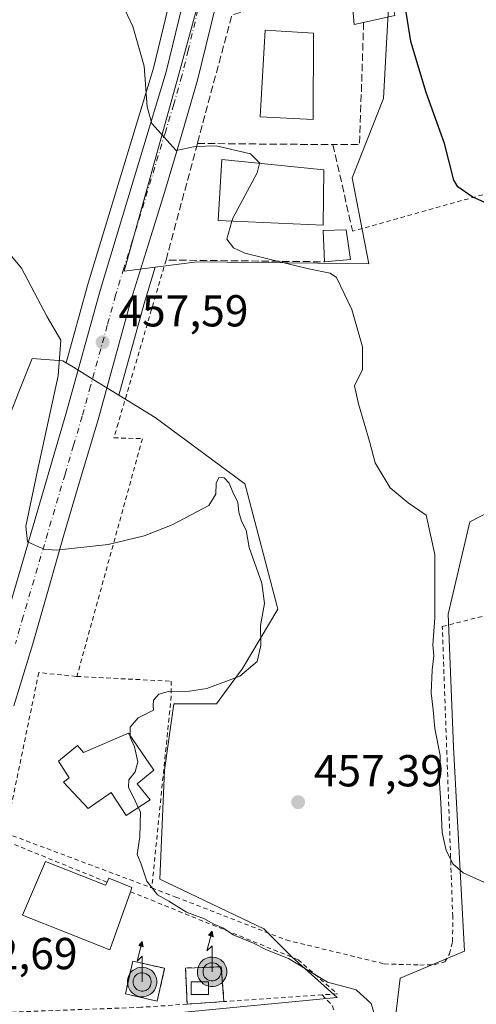
# Model space of a CAD drawing. Units: metres. Extents: x 563252 to 566718, y 4712527 to 4714872.
# Drawn here: x 566009 to 566111, y 4712858 to 4713078 of the extents above; entities that cross this region are included whole.
import ezdxf

# ---------------------------------------------------------------- set-up
doc = ezdxf.new("R2010")
doc.units = ezdxf.units.M
doc.header["$MEASUREMENT"] = 0
for name, pattern in [('DGN Style 2', [1.6480167562047852, 0.988810053722871, -0.6592067024819142]), ('DGN Style 3', [2.307223458686699, 1.648016756204785, -0.6592067024819142]), ('DGN Style 4', [2.6384748266838614, 1.318413404963828, -0.6592067024819142, 0.001648016756204785, -0.6592067024819142])]:
    doc.linetypes.add(name, pattern=pattern)
for name, color, linetype, lineweight in [('Alambrada', 7, 'DGN Style 2', 0), ('Antena puntual', 7, 'Continuous', 0), ('Carretera de calzada única Cxs', 7, 'Continuous', 13), ('Carretera de calzada única eje', 7, 'DGN Style 4', 0), ('Cultivos herbáceos CxS', 92, 'Continuous', 0), ('Cultivos leñosos CxS', 92, 'Continuous', 0), ('Curva de nivel maestra', 30, 'Continuous', 30), ('Curva de nivel normal', 30, 'Continuous', 0), ('Edificación Cxs', 1, 'Continuous', 13), ('Edificación ligera Cxs', 1, 'Continuous', 0), ('Huerta CxS', 92, 'Continuous', 0), ('Instalación de telecomunicaciones y medición Cxs', 135, 'Continuous', 0), ('Muro lineal', 1, 'DGN Style 3', 13), ('Núcleo urbano CxS', 7, 'Continuous', 0), ('Punto de cota en terreno', 7, 'Continuous', 0), ('Rótulo de punto de cota en terreno', 7, 'Continuous', 0), ('Valla', 7, 'DGN Style 2', 0)]:
    doc.layers.add(name, color=color, linetype=linetype, lineweight=lineweight)
doc.styles.add('Style-Arial', font='txt')

# ---------------------------------------------------------------- blocks, each defined once
blk = doc.blocks.new('*U11')
at = {"layer": 'Cultivos herbáceos CxS', "color": 92, "linetype": 'Continuous', "lineweight": 0}
for points in [[(566092.3916999997, 4712851.709899999, 459.4870999999985), (566093.7851, 4712863.630100001, 458.5239000000002), (566108.2001, 4712869.6361, 456.6588999999949), (566105.7991000004, 4712915.284700001, 454.4131000000052), (566104.5554999998, 4712945.0471, 454.710699999996), (566109.4039000003, 4712965.739900001, 453.8098000000027), (566129.4593000002, 4712976.0507, 451.2694999999949), (566132.2780999999, 4712977.2589, 450.8427999999985), (566138.1243000003, 4712952.641899999, 451.2174999999989), (566155.6712999997, 4712954.426100001, 448.1670000000013), (566164.4518999998, 4712924.9815, 449.0920999999944), (566163.2846999997, 4712924.4815, 449.2638000000007), (566149.6164999995, 4712918.624500001, 450.8951999999991), (566163.9232999999, 4712868.2883, 452.5890000000073), (566180.3491000002, 4712873.7641, 449.9554999999964), (566225.3252999998, 4712888.7577, 445.9189000000042), (566225.9118999997, 4712888.953299999, 445.7537000000011), (566237.5689000003, 4712893.7215, 444.0592999999935), (566276.1681000004, 4712913.2095, 441.7630000000063), (566278.4265000002, 4712914.349500001, 441.3723999999929), (566292.1438999996, 4712921.2753, 439.3931000000011)], [(565974.5935000004, 4713096.8015, 457.8047999999981), (566014.9819, 4713107.776500001, 454.8362000000052), (566024.7594999997, 4713109.6865, 454.3436999999976), (566028.7943000002, 4713109.359099999, 454.0941000000021), (566032.3161000004, 4713108.803099999, 453.695000000007), (566034.7799000005, 4713107.773700001, 453.4233999999997), (566037.9835000001, 4713106.085300001, 453.2171999999992), (566040.3290999997, 4713103.820499999, 453.102899999998), (566041.2326999997, 4713102.425899999, 453.0053000000044), (566044.0210999995, 4713094.918500001, 453.4771999999939), (566044.0295000002, 4713090.2137, 453.8810999999987), (566038.5038999999, 4713067.276900001, 455.0951999999961), (566023.6989000002, 4713018.399700001, 458.8650999999954), (566023.6782999998, 4713018.328700001, 458.8701000000001), (566018.9855000004, 4713001.334100001, 460.5694999999978), (566018.2133, 4713001.8095, 460.9453000000067), (566011.3277000003, 4713002.337900001, 462.3800999999949), (566008.3592999997, 4712994.820499999, 462.6598999999987)]]:
    blk.add_polyline3d(points, dxfattribs=at)
blk = doc.blocks.new('*U19')
at = {"layer": 'Cultivos leñosos CxS', "color": 92, "linetype": 'Continuous', "lineweight": 0}
for points in [[(566129.4593000002, 4712976.0507, 451.2694999999949), (566109.4039000003, 4712965.739900001, 453.8098000000027), (566104.5554999998, 4712945.0471, 454.710699999996), (566105.7991000004, 4712915.284700001, 454.4131000000052), (566108.2001, 4712869.6361, 456.6588999999949), (566093.7851, 4712863.630100001, 458.5239000000002), (566092.3916999997, 4712851.709899999, 459.4870999999985)], [(565993.4896999998, 4712851.0131, 462.8991999999998), (566079.6775000002, 4712859.280900001, 460.8650000000052), (566069.6095000004, 4712868.287900001, 459.8027000000002), (566063.2525000004, 4712874.644900001, 459.1404999999941), (566039.9380999999, 4712885.773700001, 460.1362999999984), (566040.9990999997, 4712910.144900001, 459.5166000000027), (566043.1167000001, 4712924.980900001, 459.9930000000023), (566052.6567000002, 4712924.980900001, 459.4281000000047), (566054.4571000002, 4712927.437100001, 459.9357000000019), (566058.4848999997, 4712932.931500001, 460.4541000000027), (566066.4310999997, 4712946.1775, 459.4799000000058), (566066.2670999998, 4712946.797700001, 459.5418000000063), (566061.6098999997, 4712964.4257, 459.6094000000012), (566059.2982999999, 4712973.181500001, 459.530700000003), (566059.0135000005, 4712974.2601, 459.4447999999975), (566038.8775000004, 4712989.091499999, 459.1864999999962), (566030.7367000004, 4712994.101700001, 458.3938000000053), (566032.6721000001, 4713001.1425, 457.8800000000047), (566036.4095000001, 4713014.647299999, 457.1796999999933), (566038.9133000001, 4713022.753699999, 456.4198000000034), (566048.3431000002, 4713023.961100001, 455.7853000000032), (566082.0245000003, 4713023.5483, 454.2813000000024), (566086.7922999999, 4713023.489900001, 452.647100000002), (566083.0443000002, 4713042.7169, 452.5703999999969), (566090.0771000005, 4713060.534499999, 450.9000999999989), (566090.6765000002, 4713071.535499999, 450.732600000003), (566091.4820999998, 4713086.323100001, 450.5951999999961)]]:
    blk.add_polyline3d(points, dxfattribs=at)
blk = doc.blocks.new('5PATER')
at = {"layer": 'Huerta CxS', "linetype": 'Continuous', "lineweight": 0}
h = blk.add_hatch(color=51, dxfattribs=at)
edge = h.paths.add_edge_path()
edge.add_ellipse((0, 0), major_axis=(-0.1095731443231308, -0.1110710700762829), ratio=0.9994222409660322, start_angle=0, end_angle=360)
blk = doc.blocks.new('*U24')
at = {"layer": 'Carretera de calzada única Cxs', "color": 7, "linetype": 'Continuous', "lineweight": 13}
for points in [[(566000.2801000001, 4712926.5601, 462.0124999999971), (566019.0701000001, 4712990.370100001, 460.597299999994), (566026.5701000001, 4713017.530099999, 458.4888999999966), (566041.4001000002, 4713066.4901, 454.9824999999983), (566047.0301000001, 4713089.860099999, 453.6738000000041)], [(566053.9801000003, 4713087.7601, 455.5145000000048), (566051.2600999996, 4713076.170100001, 453.9609999999957), (566048.4200999998, 4713064.610099999, 454.6143000000012), (566044.7701000003, 4713052.0001, 456.3628000000026), (566040.9801000003, 4713039.4301, 457.1521999999969), (566037.2301000003, 4713027.470100001, 456.8269), (566033.5301000001, 4713015.4901, 457.227899999998), (566029.7801000001, 4713001.940099999, 460.026199999993), (566026.0500999996, 4712988.370100001, 459.4615000000049), (566022.2001, 4712975.450099999, 459.539499999999), (566018.3701, 4712962.520099999, 460.2973999999958), (566014.9200999998, 4712950.470100001, 460.6585000000051), (566011.4901000002, 4712938.420100001, 460.9309000000067), (566007.2600999996, 4712924.530099999, 461.2912999999971)]]:
    blk.add_polyline3d(points, dxfattribs=at)
blk = doc.blocks.new('5ANTEN')
at = {"layer": 'Curva de nivel normal', "linetype": 'Continuous', "lineweight": 0, "extrusion": (0, 0, -1)}
blk.add_hatch(color=5, dxfattribs=at).paths.add_polyline_path([(-0.0254, 0.7572), (-0.0074, 0.8788), (0.0718, 0.7896000000000001)])
at = {"layer": 'Curva de nivel normal', "linetype": 'Continuous', "lineweight": 0}
for points in [[(0.039, -0.3583), (-0.0328, -0.3574), (-0.09210000000000002, -0.3441000000000001), (-0.1438, -0.3251), (-0.1919, -0.2949), (-0.2269, -0.263), (-0.2647, -0.2219), (-0.2906, -0.178), (-0.3112, -0.1303), (-0.3232, -0.064), (-0.3252, -0.0046), (-0.3178, 0.0489), (-0.2941, 0.1163), (-0.2696, 0.1597), (-0.2321, 0.2034), (-0.1989, 0.2326), (-0.171, 0.2528), (-0.099, 0.2862), (-0.0524, 0.2994), (0.0124, 0.3021), (0.0915, 0.2914), (0.1483, 0.269), (0.2024, 0.2377), (0.2338, 0.2116), (0.2578, 0.185), (0.291, 0.1357), (0.312, 0.0935), (0.3246, 0.05110000000000001), (0.3333, 0.0027), (0.3324, -0.0536), (0.3246, -0.1024), (0.305, -0.1598), (0.2789, -0.2113), (0.2476, -0.2515), (0.229, -0.2727), (0.1906, -0.3008), (0.1399, -0.3302), (0.0916, -0.3488000000000001)], [(0.0285, -0.2317), (-0.018, -0.2311), (-0.0563, -0.2225), (-0.0877, -0.2109), (-0.1151, -0.1938), (-0.1376, -0.1733), (-0.1625, -0.1461), (-0.1776, -0.1206), (-0.1893, -0.0935), (-0.1971, -0.0505), (-0.1984, -0.0112), (-0.1942, 0.019), (-0.1785, 0.06380000000000001), (-0.1655, 0.0867), (-0.1419, 0.1143), (-0.1199, 0.1337), (-0.1067, 0.1432), (-0.0549, 0.1672), (-0.0323, 0.1736), (0.006500000000000001, 0.1753), (0.0594, 0.1681), (0.0931, 0.1548), (0.1298, 0.1336), (0.146, 0.1201), (0.1579, 0.1069), (0.1815, 0.0719), (0.1939, 0.047), (0.2013, 0.0218), (0.2066, -0.0076), (0.2061, -0.0426), (0.2014, -0.0718), (0.1882, -0.1105), (0.1716, -0.1432), (0.1501, -0.1709), (0.1431, -0.1788), (0.1213, -0.1948), (0.08510000000000001, -0.2158), (0.0573, -0.2265)]]:
    blk.add_hatch(color=5, dxfattribs=at).paths.add_polyline_path(points)
at = {"layer": 'Curva de nivel normal', "color": 7, "linetype": 'Continuous', "lineweight": 0, "elevation": 0.05, "flags": 128}
blk.add_lwpolyline([(0.007, -0.0288), (0.0074, 0.5504), (-0.1102, 0.4384), (0.0074, 0.8788)], dxfattribs=at)
at = {"layer": 'Curva de nivel normal', "color": 7, "linetype": 'Continuous', "lineweight": 0, "flags": 128}
for points in [[(-0.2321, 0.2034), (-0.2696, 0.1597), (-0.2941, 0.1163), (-0.3178, 0.0489), (-0.3252, -0.0046), (-0.3232, -0.064), (-0.3112, -0.1303), (-0.2906, -0.178), (-0.2647, -0.2219), (-0.2269, -0.263), (-0.1919, -0.2949), (-0.1438, -0.3251), (-0.09210000000000002, -0.3441000000000001), (-0.0328, -0.3574), (0.039, -0.3583), (0.0916, -0.3488000000000001), (0.1399, -0.3302), (0.1906, -0.3008), (0.229, -0.2727), (0.2476, -0.2515), (0.2789, -0.2113), (0.305, -0.1598), (0.3246, -0.1024), (0.3324, -0.0536), (0.3333, 0.0027), (0.3246, 0.05110000000000001), (0.312, 0.0935), (0.291, 0.1357), (0.2578, 0.185), (0.2338, 0.2116), (0.2024, 0.2377), (0.1483, 0.269), (0.0915, 0.2914), (0.0124, 0.3021), (-0.0524, 0.2994), (-0.099, 0.2862), (-0.171, 0.2528), (-0.1989, 0.2326)], [(-0.1419, 0.1143), (-0.1655, 0.0867), (-0.1785, 0.06380000000000001), (-0.1942, 0.019), (-0.1984, -0.0112), (-0.1971, -0.0505), (-0.1893, -0.0935), (-0.1776, -0.1206), (-0.1625, -0.1461), (-0.1376, -0.1733), (-0.1151, -0.1938), (-0.0877, -0.2109), (-0.0563, -0.2225), (-0.018, -0.2311), (0.0285, -0.2317), (0.0573, -0.2265), (0.08510000000000001, -0.2158), (0.1213, -0.1948), (0.1431, -0.1788), (0.1501, -0.1709), (0.1716, -0.1432), (0.1882, -0.1105), (0.2014, -0.0718), (0.2061, -0.0426), (0.2066, -0.0076), (0.2013, 0.0218), (0.1939, 0.047), (0.1815, 0.0719), (0.1579, 0.1069), (0.146, 0.1201), (0.1298, 0.1336), (0.0931, 0.1548), (0.0594, 0.1681), (0.006500000000000001, 0.1753), (-0.0323, 0.1736), (-0.0549, 0.1672), (-0.1067, 0.1432), (-0.1199, 0.1337)]]:
    blk.add_lwpolyline(points, close=True, dxfattribs=at)
at = {"layer": 'Curva de nivel normal', "color": 7, "linetype": 'Continuous', "lineweight": 0}
blk.add_3dface([(0.0074, 0.8788, 0.05), (0.0254, 0.7572, 0.05), (-0.0718, 0.7896000000000001, 0.05)], dxfattribs=at)

msp = doc.modelspace()

# ---------------------------------------------------------------- linework, layer by layer
at = {"layer": 'Alambrada', "color": 7, "linetype": 'DGN Style 2', "lineweight": 0, "extrusion": (0.5112002534776956, 0.3736448384920549, 0.7739921417641048), "elevation": 2050672.139332977, "flags": 128}
msp.add_lwpolyline([(3470815.387876718, -2505927.97541277), (3470812.207024168, -2505928.540325452), (3470809.320988026, -2505927.511258906)], dxfattribs=at)
at = {"layer": 'Alambrada', "color": 7, "linetype": 'DGN Style 2', "lineweight": 0}
for points in [[(566135.0301000001, 4713070.530099999, 449.3959000000032), (566135.0800999999, 4713069.350099999, 449.6766000000061), (566136.0000999998, 4713048.4801, 451.202099999995), (566136.1201, 4713045.640100001, 450.8062999999966), (566083.1601, 4713030.800100001, 455.157600000006)], [(566041.3400999998, 4713024.340100001, 457.031799999997), (566030.6201, 4712987.790100001, 460.133799999996), (566029.6700999998, 4712984.550100001, 460.4413999999961), (566036.0500999996, 4712984.360099999, 460.2986999999994), (566021.3701, 4712931.140100001, 460.9306999999972)], [(566038.1501000002, 4712883.800100001, 461.6616000000067), (566043.5500999996, 4712881.770099999, 460.8019999999961), (566068.2701000003, 4712872.1501, 463.9902000000002), (566090.2500999998, 4712866.800100001, 458.4244999999937), (566098.2301000003, 4712866.550100001, 458.3641000000061), (566101.4600999998, 4712866.600099999, 457.9303999999975), (566103.8501000004, 4712867.2501, 457.5696999999927), (566104.8701, 4712869.040100001, 457.3246000000072), (566105.5701000001, 4712871.770099999, 457.1025999999983), (566105.6001000004, 4712877.4001, 456.8668000000035), (566103.2600999996, 4712942.300100001, 455.0136000000057), (566153.1001000004, 4712955.050100001, 448.8586000000069), (566154.6901000004, 4712955.460100001, 448.857600000003), (566195.4600999998, 4712965.890100001, 448.4179000000004)], [(566021.3701, 4712931.140100001, 460.9306999999972), (566021.2100999998, 4712931.140100001, 460.929099999994), (566012.8300999999, 4712932.020099999, 461.1407000000036), (566005.3901000004, 4712896.0701, 461.9519), (566038.1501000002, 4712883.800100001, 461.6616000000067)], [(566021.3701, 4712931.140100001, 460.9306999999972), (566042.4801000003, 4712930.0701, 460.5420000000013), (566042.5100999996, 4712926.7601, 460.6508000000031), (566038.1501000002, 4712883.800100001, 461.6616000000067)], [(566028.1201, 4712885.090100001, 465.126099999994), (566002.2801000001, 4712895.5701, 462.2163), (565994.9001000002, 4712855.5801, 462.9921000000032), (565998.5401, 4712855.710100001, 463.0988999999972)], [(566033.3901000004, 4712882.960100001, 464.374100000001), (566070.9401000004, 4712867.7401, 464.5311999999976), (566079.7401000002, 4712860.090100001, 462.2822000000015), (566076.3400999998, 4712859.860099999, 462.5492999999988)], [(566076.3400999998, 4712859.860099999, 462.5492999999988), (566054.3290999997, 4712858.352600001, 466.2048999999971), (566046.0634000005, 4712857.786499999, 463.309699999998), (566035.7500999998, 4712857.0801, 463.7592000000004), (565998.5401, 4712855.710100001, 463.0988999999972)]]:
    msp.add_polyline3d(points, dxfattribs=at)
at = {"layer": 'Carretera de calzada única Cxs', "color": 7, "linetype": 'Continuous', "lineweight": 13}
for points in [[(566070.0000999998, 4713126.1801, 451.131899999993), (566063.2001, 4713117.0601, 451.709400000007), (566061.6001000004, 4713114.290100001, 452.4578000000038), (566060.0601000004, 4713109.670100001, 453.3643000000012), (566058.8201000001, 4713104.9101, 455.2976999999955), (566056.3300999999, 4713096.350099999, 456.8497999999963), (566053.9801000003, 4713087.7601, 455.5145000000048), (566051.2600999996, 4713076.170100001, 453.9609999999957), (566048.4200999998, 4713064.610099999, 454.6143000000012), (566044.7701000003, 4713052.0001, 456.3628000000026), (566040.9801000003, 4713039.4301, 457.1521999999969), (566037.2301000003, 4713027.470100001, 456.8269), (566033.5301000001, 4713015.4901, 457.227899999998), (566029.7801000001, 4713001.940099999, 460.026199999993), (566026.0500999996, 4712988.370100001, 459.4615000000049), (566022.2001, 4712975.450099999, 459.539499999999), (566018.3701, 4712962.520099999, 460.2973999999958), (566014.9200999998, 4712950.470100001, 460.6585000000051), (566011.4901000002, 4712938.420100001, 460.9309000000067), (566007.2600999996, 4712924.530099999, 461.2912999999971)], [(566000.2801000001, 4712926.5601, 462.0124999999971), (566019.0701000001, 4712990.370100001, 460.597299999994), (566026.5701000001, 4713017.530099999, 458.4888999999966), (566041.4001000002, 4713066.4901, 454.9824999999983), (566047.0301000001, 4713089.860099999, 453.6738000000041), (566047.0201000003, 4713095.460100001, 453.2131999999983), (566043.9301000005, 4713103.780099999, 452.8515999999945), (566042.6601, 4713105.7401, 452.8442000000068), (566039.7600999996, 4713108.540100001, 452.9750000000058), (566036.0601000004, 4713110.4901, 453.2949999999983), (566033.1401000004, 4713111.710100001, 453.5185000000056), (566029.1501000002, 4713112.340100001, 453.778999999995), (566024.5900999998, 4713112.710100001, 454.0996000000014)]]:
    msp.add_polyline3d(points, dxfattribs=at)
at = {"layer": 'Carretera de calzada única eje', "color": 7, "linetype": 'DGN Style 4', "lineweight": 0}
msp.add_polyline3d([(566051.4101, 4713103.3201, 452.6769000000059), (566050.5000999998, 4713088.8101, 453.8239000000031), (566049.1401000004, 4713083.0101, 453.6551000000036), (566046.3300999999, 4713071.3301, 454.1426000000066), (566044.9101, 4713065.550100001, 454.6175999999978), (566043.0800999999, 4713059.2401, 455.1676000000007), (566041.1901000004, 4713052.960100001, 455.4521999999997), (566033.7701000003, 4713028.4801, 456.772100000002), (566031.9001000002, 4713022.5001, 457.0920000000042), (566030.0500999996, 4713016.5101, 457.5810000000056), (566028.1700999998, 4713009.7301, 458.0960000000051), (566024.4200999998, 4712996.1501, 458.6497999999993), (566022.5601000004, 4712989.370100001, 458.7167000000045), (566020.6300999997, 4712982.9101, 459.5301999999938), (566018.7200999996, 4712976.440099999, 459.5883999999933), (566009.3201000001, 4712944.540100001, 460.952099999995), (566007.6001000004, 4712938.5101, 461.0877000000037)], dxfattribs=at)
at = {"layer": 'Cultivos herbáceos CxS', "color": 92, "linetype": 'Continuous', "lineweight": 0}
for points in [[(566018.9855000004, 4713001.334100001, 460.5694999999978), (566023.6782999998, 4713018.328700001, 458.8701000000001), (566023.6989000002, 4713018.399700001, 458.8650999999954), (566038.5038999999, 4713067.276900001, 455.0951999999961), (566044.0295000002, 4713090.2137, 453.8810999999987), (566044.0210999995, 4713094.918500001, 453.4771999999939), (566041.2326999997, 4713102.425899999, 453.0053000000044), (566040.3290999997, 4713103.820499999, 453.102899999998), (566037.9835000001, 4713106.085300001, 453.2171999999992), (566034.7799000005, 4713107.773700001, 453.4233999999997), (566032.3161000004, 4713108.803099999, 453.695000000007), (566028.7943000002, 4713109.359099999, 454.0941000000021), (566024.7594999997, 4713109.6865, 454.3436999999976), (566014.9819, 4713107.776500001, 454.8362000000052), (565974.5935000004, 4713096.8015, 457.8047999999981), (565907.5110999999, 4713079.230900001, 461.6992000000028), (565868.8214999996, 4713068.789100001, 464.1582000000053), (565856.1709000003, 4713065.189099999, 465.2045000000071)], [(566018.9855000004, 4713001.334100001, 460.5694999999978), (566018.2133, 4713001.8095, 460.9453000000067), (566011.3277000003, 4713002.337900001, 462.3800999999949), (566008.3592999997, 4712994.820499999, 462.6598999999987), (566003.3778999997, 4712982.205900001, 463.3285999999935), (565991.7244999995, 4712934.520099999, 462.607799999998), (565984.8350999998, 4712927.6305, 463.3261999999959), (565971.5891000004, 4712925.512900001, 463.7805999999982), (565953.0422999999, 4712902.1983, 465.3105000000069), (565937.1498999996, 4712889.4803, 466.1349999999948), (565933.9715, 4712870.937700001, 466.0184000000008), (565911.1857000003, 4712862.458500001, 467.3175000000047), (565911.7181000002, 4712851.8619, 466.3957999999984), (565938.7395000001, 4712848.1555, 464.976800000004), (565956.7499000002, 4712846.6511, 464.7798000000039)], [(565973.3844999997, 4712716.795600001, 457.9713999999949), (565979.0497000003, 4712712.8717, 459.7005999999965), (565994.6699000001, 4712697.257099999, 459.5924999999989), (566012.8136999998, 4712696.056700001, 460.2351999999955), (566036.8466999996, 4712697.257099999, 460.6578000000009), (566043.7289000005, 4712691.9509, 459.5690000000032), (566051.3403000003, 4712686.080700001, 458.982999999993), (566073.4177000001, 4712679.183300001, 459.1061999999947), (566081.1889000004, 4712679.912699999, 458.9697000000015), (566090.3673, 4712685.850099999, 458.8696999999956), (566092.5805000003, 4712712.267100001, 459.1907000000065), (566086.1151000002, 4712757.310699999, 459.3530000000028), (566080.1064999999, 4712784.9353, 460.4217999999965), (566077.7040999997, 4712810.158299999, 461.1836000000039), (566092.3916999997, 4712851.709899999, 459.4870999999985), (566093.7851, 4712863.630100001, 458.5239000000002), (566108.2001, 4712869.6361, 456.6588999999949), (566105.7991000004, 4712915.284700001, 454.4131000000052), (566104.5554999998, 4712945.0471, 454.710699999996), (566109.4039000003, 4712965.739900001, 453.8098000000027), (566129.4593000002, 4712976.0507, 451.2694999999949), (566132.2780999999, 4712977.2589, 450.8427999999985)]]:
    msp.add_polyline3d(points, dxfattribs=at)
at = {"layer": 'Cultivos leñosos CxS', "color": 92, "linetype": 'Continuous', "lineweight": 0}
for points in [[(566091.4820999998, 4713086.323100001, 450.5951999999961), (566090.6765000002, 4713071.535499999, 450.732600000003), (566090.0771000005, 4713060.534499999, 450.9000999999989), (566083.0443000002, 4713042.7169, 452.5703999999969), (566086.7922999999, 4713023.489900001, 452.647100000002), (566082.0245000003, 4713023.5483, 454.2813000000024), (566048.3431000002, 4713023.961100001, 455.7853000000032), (566038.9133000001, 4713022.753699999, 456.4198000000034)], [(566038.9133000001, 4713022.753699999, 456.4198000000034), (566036.4095000001, 4713014.647299999, 457.1796999999933), (566032.6721000001, 4713001.1425, 457.8800000000047), (566030.7367000004, 4712994.101700001, 458.3938000000053)], [(566030.7367000004, 4712994.101700001, 458.3938000000053), (566038.8775000004, 4712989.091499999, 459.1864999999962), (566059.0135000005, 4712974.2601, 459.4447999999975), (566059.2982999999, 4712973.181500001, 459.530700000003), (566061.6098999997, 4712964.4257, 459.6094000000012), (566066.2670999998, 4712946.797700001, 459.5418000000063), (566066.4310999997, 4712946.1775, 459.4799000000058), (566058.4848999997, 4712932.931500001, 460.4541000000027), (566054.4571000002, 4712927.437100001, 459.9357000000019), (566052.6567000002, 4712924.980900001, 459.4281000000047), (566043.1167000001, 4712924.980900001, 459.9930000000023), (566040.9990999997, 4712910.144900001, 459.5166000000027), (566039.9380999999, 4712885.773700001, 460.1362999999984), (566063.2525000004, 4712874.644900001, 459.1404999999941), (566069.6095000004, 4712868.287900001, 459.8027000000002), (566079.6775000002, 4712859.280900001, 460.8650000000052), (565993.4896999998, 4712851.0131, 462.8991999999998)], [(565973.3844999997, 4712716.795600001, 457.9713999999949), (565979.0497000003, 4712712.8717, 459.7005999999965), (565994.6699000001, 4712697.257099999, 459.5924999999989), (566012.8136999998, 4712696.056700001, 460.2351999999955), (566036.8466999996, 4712697.257099999, 460.6578000000009), (566043.7289000005, 4712691.9509, 459.5690000000032), (566051.3403000003, 4712686.080700001, 458.982999999993), (566073.4177000001, 4712679.183300001, 459.1061999999947), (566081.1889000004, 4712679.912699999, 458.9697000000015), (566090.3673, 4712685.850099999, 458.8696999999956), (566092.5805000003, 4712712.267100001, 459.1907000000065), (566086.1151000002, 4712757.310699999, 459.3530000000028), (566080.1064999999, 4712784.9353, 460.4217999999965), (566077.7040999997, 4712810.158299999, 461.1836000000039), (566092.3916999997, 4712851.709899999, 459.4870999999985), (566093.7851, 4712863.630100001, 458.5239000000002), (566108.2001, 4712869.6361, 456.6588999999949), (566105.7991000004, 4712915.284700001, 454.4131000000052), (566104.5554999998, 4712945.0471, 454.710699999996), (566109.4039000003, 4712965.739900001, 453.8098000000027), (566129.4593000002, 4712976.0507, 451.2694999999949), (566132.2780999999, 4712977.2589, 450.8427999999985)]]:
    msp.add_polyline3d(points, dxfattribs=at)
at = {"layer": 'Curva de nivel maestra', "color": 30, "linetype": 'Continuous', "lineweight": 30, "elevation": 450, "flags": 128}
msp.add_lwpolyline([(566118.4500000002, 4713034.710100001), (566109.9800000004, 4713038.470100001), (566106.7199999997, 4713040.700099999), (566105.8799999999, 4713042.2401), (566103.7400000002, 4713050.4101), (566099.6500000004, 4713061.870100001), (566096.1900000004, 4713073.280099999), (566094.9299999997, 4713081.210100001)], dxfattribs=at)
at = {"layer": 'Curva de nivel normal', "color": 30, "linetype": 'Continuous', "lineweight": 0, "flags": 128}
for points, elevation in [([(566007.9100000003, 4713117.5001), (566010.2800000003, 4713108.4001), (566015.1500000004, 4713107.130100001), (566021.9500000002, 4713106.540100001), (566025.8799999999, 4713104.950099999), (566026.4600000001, 4713103.640100001), (566025.7199999997, 4713101.790100001), (566025.5999999996, 4713099.970100001), (566025.0999999996, 4713097.8101), (566025.4900000002, 4713094.860099999), (566027.5599999996, 4713089.8201), (566030.25, 4713084.840100001), (566032, 4713080.590100001), (566033.8799999999, 4713076.5801), (566036.4100000003, 4713067.7601), (566037.0999999996, 4713058.600099999), (566038.1299999999, 4713054.880100001), (566043.5899999999, 4713048.840100001), (566047.8399999999, 4713049.7501), (566052.6100000005, 4713049.9301), (566060.2599999999, 4713048.140100001), (566062.3399999999, 4713046.040100001), (566062.3256000001, 4713045.982999999)], 455), ([(566062.3256000001, 4713045.982999999), (566061.7999999998, 4713043.9001), (566056.2800000003, 4713033.710100001), (566056.0966999996, 4713033.0537)], 455), ([(566033.2779000001, 4712918.0012), (566033.2699999996, 4712919.770099999), (566035.1100000005, 4712921.850099999), (566038.5099999999, 4712923.620100001), (566038.4500000002, 4712924.590100001), (566038.5199999996, 4712925.850099999), (566039.7599999999, 4712927.1601), (566042.0899999999, 4712927.850099999), (566045.6299999999, 4712927.6601), (566050.4800000004, 4712928.440099999), (566057.9100000003, 4712931.200099999), (566061.7800000003, 4712934.5101), (566062.5800000001, 4712938.0601), (566062.5099999999, 4712942.5701), (566063.3899999997, 4712947.4301), (566062.8499999996, 4712952.020099999), (566059.9600000001, 4712960.030099999), (566059.3399999999, 4712963.850099999), (566058.2699999996, 4712965.870100001), (566057.6299999999, 4712967.880100001), (566057.4299999997, 4712970.040100001), (566056.3099999996, 4712972.350099999), (566055.4699999997, 4712974.4001), (566054.3399999999, 4712975.630100001), (566053.1900000004, 4712975.6501), (566052.5800000001, 4712974.4001), (566052.5099999999, 4712971.920100001), (566050.9500000002, 4712969.4301), (566042.6900000004, 4712965.0701), (566036.4299999997, 4712962.590100001), (566028.3899999997, 4712960.700099999), (566016.75, 4712959.440099999), (566014.0499999998, 4712959.620100001), (566013.6699999999, 4712959.7501), (566010.2599999999, 4712961.270099999), (566009.9400000004, 4712964.780099999), (566012.4400000004, 4712976.9001), (566017.1699999999, 4712998.4101), (566017.7999999998, 4713006.390100001), (566014.6900000004, 4713011.620100001), (566008.9500000002, 4713022.540100001), (566000.1100000005, 4713033.030099999)], 460), ([(566056.0966999996, 4713033.0537), (566054.9699999997, 4713029.020099999), (566056.4600000001, 4713027.040100001), (566059, 4713025.9001), (566072.9800000004, 4713022.440099999), (566078.1500000004, 4713021.4001), (566079.54, 4713020.4301), (566082.9900000002, 4713013.2501), (566085.3499999996, 4713004.9001), (566085.3499999996, 4712999.880100001), (566083.6100000005, 4712996.1801), (566084.4600000001, 4712992.1801), (566086.9900000002, 4712983.5101), (566088.2199999997, 4712978.9301), (566091.5700000003, 4712973.3201), (566095.6399999997, 4712970.020099999), (566099.6299999999, 4712967.220100001), (566101.5599999996, 4712958.460100001), (566101.6100000005, 4712944.2301), (566101.1399999997, 4712938.1801), (566101.3600000005, 4712935.7301), (566100.9600000001, 4712932.550100001), (566100.7999999998, 4712927.440099999), (566101.2000000002, 4712923.690099999), (566101.6100000005, 4712919.470100001), (566102.7999999998, 4712913.450099999), (566102.5999999996, 4712907.280099999), (566102.9199999999, 4712902.880100001), (566103.2199999997, 4712896.2401), (566104.1100000005, 4712892.200099999), (566105.6600000003, 4712889.110099999), (566107.9699999997, 4712887.1801), (566114.7000000002, 4712884.1501)], 455), ([(566035.1158999996, 4712901.7904), (566034.3899999997, 4712903.2601), (566032.9500000002, 4712906.360099999), (566033.0199999996, 4712908.020099999), (566034.4600000001, 4712909.800100001), (566035.04, 4712912.0001), (566034.2599999999, 4712915.390100001), (566033.2800000003, 4712917.520099999), (566033.2779000001, 4712918.0012)], 460), ([(566088.5, 4712853.890100001), (566087.29, 4712857.940099999), (566083.9600000001, 4712860.9901), (566081.4900000002, 4712861.700099999), (566077.5300000003, 4712862.700099999), (566068.8200000003, 4712868.040100001), (566063.8799999999, 4712869.960100001), (566060.9100000003, 4712871.420100001), (566056.4199999999, 4712873.300100001), (566054.25, 4712874.770099999), (566051.8799999999, 4712875.800100001), (566050, 4712876.920100001), (566045.9199999999, 4712878.4101), (566041.9500000002, 4712880.8101), (566039.4000000004, 4712882.2301), (566037.04, 4712885.300100001), (566035.7199999997, 4712889.3201), (566034.9100000003, 4712891.3101), (566035.4600000001, 4712895.2601), (566035.5999999996, 4712900.8101), (566035.1158999996, 4712901.7904)], 460)]:
    msp.add_lwpolyline(points, dxfattribs=dict(at, elevation=elevation))
at = {"layer": 'Edificación Cxs', "color": 1, "linetype": 'Continuous', "lineweight": 13, "flags": 128}
for points, elevation in [([(566085.6300999997, 4713077.5101), (566083.5401, 4713077.040100001), (566082.7401000002, 4713085.610099999), (566089.8201000001, 4713086.960100001), (566091.2401000002, 4713087.2301), (566092.6001000004, 4713079.100099999)], 453.4342000000034), ([(566032.9600999998, 4712918.470100001), (566038.6001000004, 4712910.1501), (566034.8701, 4712907.090100001), (566037.7801000001, 4712903.540100001), (566032.3901000004, 4712900.0001), (566029.0701000001, 4712905.170100001), (566023.8901000004, 4712901.550100001), (566018.3701, 4712907.5101), (566019.6700999998, 4712908.4801), (566017.2301000003, 4712912.210100001), (566021.4901000002, 4712915.6501), (566022.8701, 4712914.140100001)], 465.1834999999993), ([(566014.3501000004, 4712889.690099999), (566027.8101000004, 4712884.4001), (566028.1201, 4712885.090100001), (566028.5100999996, 4712885.9901), (566033.7100999998, 4712883.890100001), (566033.3901000004, 4712882.960100001), (566028.7600999996, 4712869.9301), (566009.1901000004, 4712877.7401)], 466.0690000000031)]:
    msp.add_lwpolyline(points, close=True, dxfattribs=dict(at, elevation=elevation))
at = {"layer": 'Edificación Cxs', "color": 1, "linetype": 'Continuous', "lineweight": 13, "extrusion": (-0.174609568703182, -0.01844774200324911, 0.9844649203157371), "elevation": -185343.215604899, "flags": 128}
msp.add_lwpolyline([(-4627514.797193131, 1041780.906240149), (-4627514.549383731, 1041778.744849219), (-4627523.156003666, 1041778.851352541)], dxfattribs=at)
at = {"layer": 'Edificación Cxs', "color": 1, "linetype": 'Continuous', "lineweight": 13, "extrusion": (0.06095338922794784, 0.005740473308727734, 0.9981241061650692), "elevation": 62014.66750077909, "flags": 128}
msp.add_lwpolyline([(4639183.692303976, -1003582.874419015), (4639183.692303977, -1003576.99755284)], dxfattribs=at)
at = {"layer": 'Edificación Cxs', "color": 1, "linetype": 'Continuous', "lineweight": 13, "extrusion": (0.2458865954863393, 0.6687092720852998, 0.7016891702080671), "elevation": 3291055.059370507, "flags": 128}
msp.add_lwpolyline([(1095236.151804111, -3240542.556470489), (1095221.693123666, -3240542.100740445), (1095221.640296984, -3240543.176134224)], dxfattribs=at)
at = {"layer": 'Edificación Cxs', "color": 1, "linetype": 'Continuous', "lineweight": 13}
for points in [[(566089.8201000001, 4713086.960100001, 452.9477000000043), (566091.2401000002, 4713087.2301, 452.9429999999993), (566092.6001000004, 4713079.100099999, 452.4700000000012), (566085.6300999997, 4713077.5101, 453.4342000000034)], [(566074.3701, 4713075.130100001, 454.2510000000038), (566074.3000999996, 4713055.8101, 454.5709999999963), (566062.4600999998, 4713056.4301, 456.2419999999984), (566063.5701000001, 4713075.8301, 455.3736000000063), (566074.3701, 4713075.130100001, 454.2510000000038)], [(566076.6901000004, 4713044.5001, 456.1046999999963), (566076.5500999996, 4713032.1501, 456.6463999999978), (566053.0100999996, 4713033.190099999, 458.4419000000053), (566053.8300999999, 4713046.860099999, 459.0625), (566076.6901000004, 4713044.5001, 456.1046999999963)], [(566076.8300999999, 4713023.950099999, 456.2338000000018), (566076.5800999999, 4713030.940099999, 456.5277999999962), (566081.7100999998, 4713031.140100001, 455.3647999999957), (566082.6700999998, 4713024.5001, 455.8739999999962)], [(566032.9600999998, 4712918.470100001, 461.4505000000063), (566038.6001000004, 4712910.1501, 461.3787000000011), (566034.8701, 4712907.090100001, 463.0371000000014), (566037.7801000001, 4712903.540100001, 461.4514000000054), (566032.3901000004, 4712900.0001, 461.7553000000044), (566029.0701000001, 4712905.170100001, 464.6821000000054), (566023.8901000004, 4712901.550100001, 463.314400000003), (566018.3701, 4712907.5101, 464.2498999999953), (566019.6700999998, 4712908.4801, 465.1834999999992), (566017.2301000003, 4712912.210100001, 463.2661999999983), (566021.4901000002, 4712915.6501, 463.168399999995), (566022.8701, 4712914.140100001, 465.0130000000063), (566032.9600999998, 4712918.470100001, 461.4505000000063)], [(566033.3901000004, 4712882.960100001, 464.374100000001), (566028.7600999996, 4712869.9301, 464.5993000000017), (566009.1901000004, 4712877.7401, 466.0690000000032), (566014.3501000004, 4712889.690099999, 465.5675999999949)], [(566028.1201, 4712885.090100001, 465.126099999994), (566028.5100999996, 4712885.9901, 464.1641999999993), (566033.7100999998, 4712883.890100001, 463.6508999999933), (566033.3901000004, 4712882.960100001, 464.374100000001)]]:
    msp.add_polyline3d(points, dxfattribs=at)
for points in [[(566074.3701, 4713075.130100001, 456.2419999999984), (566074.3000999996, 4713055.8101, 456.2419999999984), (566062.4600999998, 4713056.4301, 456.2419999999984), (566063.5701000001, 4713075.8301, 456.2419999999984)], [(566076.6901000004, 4713044.5001, 459.0625), (566076.5500999996, 4713032.1501, 459.0625), (566053.0100999996, 4713033.190099999, 459.0625), (566053.8300999999, 4713046.860099999, 459.0625)], [(566082.6700999998, 4713024.5001, 456.5277999999962), (566076.8300999999, 4713023.950099999, 456.5277999999962), (566076.5800999999, 4713030.940099999, 456.5277999999962), (566081.7100999998, 4713031.140100001, 456.5277999999962)]]:
    msp.add_3dface(points, dxfattribs=at)
at = {"layer": 'Edificación ligera Cxs', "color": 1, "linetype": 'Continuous', "lineweight": 0}
msp.add_polyline3d([(566050.8300999999, 4712859.970100001, 466.903999999995), (566046.9600999998, 4712859.970100001, 463.7388999999966), (566046.9600999998, 4712862.8201, 464.1187000000064), (566050.8300999999, 4712862.8201, 468.2470999999932), (566050.8300999999, 4712859.970100001, 466.903999999995)], dxfattribs=at)
msp.add_3dface([(566050.8300999999, 4712859.970100001, 468.2470999999932), (566046.9600999998, 4712859.970100001, 468.2470999999932), (566046.9600999998, 4712862.8201, 468.2470999999932), (566050.8300999999, 4712862.8201, 468.2470999999932)], dxfattribs=at)
at = {"layer": 'Instalación de telecomunicaciones y medición Cxs', "color": 135, "linetype": 'Continuous', "lineweight": 0, "extrusion": (0.008987061672182658, 0.03990372773285884, 0.9991631124273567), "elevation": 193611.4741230286, "flags": 128}
msp.add_lwpolyline([(483278.8306556625, -4718099.510476592), (483278.8306556625, -4718091.978065331)], dxfattribs=at)
at = {"layer": 'Instalación de telecomunicaciones y medición Cxs', "color": 135, "linetype": 'Continuous', "lineweight": 0, "extrusion": (-0.3291153243080202, -0.02254040016066488, 0.9440206743849543), "elevation": -292086.7602017415, "flags": 128}
msp.add_lwpolyline([(-4663166.813875466, 837264.6911203448), (-4663166.813875466, 837255.9147629723)], dxfattribs=at)
at = {"layer": 'Instalación de telecomunicaciones y medición Cxs', "color": 135, "linetype": 'Continuous', "lineweight": 0}
for points in [[(566039.3812999995, 4712858.468900001, 464.2106000000058), (566032.2421000004, 4712860.0768, 463.3059999999969), (566033.8957000002, 4712867.419, 462.906799999997), (566041.0349000003, 4712865.811100001, 463.9024999999965)], [(566046.0634000005, 4712857.786499999, 463.309699999998), (566045.7313000001, 4712865.8772, 463.4336000000039), (566053.7348999997, 4712866.141799999, 465.5795999999973), (566054.3290999997, 4712858.352600001, 466.2048999999971)]]:
    msp.add_polyline3d(points, dxfattribs=at)
for points in [[(566041.0349000003, 4712865.811100001, 463.9024999999965), (566039.3812999995, 4712858.468900001, 464.2106000000058), (566032.2421000004, 4712860.0768, 463.3059999999969), (566033.8957000002, 4712867.419, 462.906799999997)], [(566054.3290999997, 4712858.352600001, 466.2048999999971), (566046.0634000005, 4712857.786499999, 463.309699999998), (566045.7313000001, 4712865.8772, 463.4336000000039), (566053.7348999997, 4712866.141799999, 465.5795999999973)]]:
    msp.add_3dface(points, dxfattribs=at)
at = {"layer": 'Muro lineal', "color": 1, "linetype": 'DGN Style 3', "lineweight": 13, "extrusion": (0.04235698261105608, 0.111448676193584, 0.9928671001693955), "elevation": 549694.5504843316, "flags": 128}
msp.add_lwpolyline([(1145241.120552048, -4573826.026316569), (1145263.738727824, -4573810.526386616), (1145260.750209802, -4573780.606824856)], dxfattribs=at)
at = {"layer": 'Muro lineal', "color": 1, "linetype": 'DGN Style 3', "lineweight": 13, "extrusion": (0.1616182970148279, -0.05132531347768274, 0.9855177513705394), "elevation": -149963.5176959927, "flags": 128}
msp.add_lwpolyline([(4663344.94027737, 874229.7602852456), (4663318.616789745, 874222.246675589), (4663316.812846027, 874228.010589001)], dxfattribs=at)
at = {"layer": 'Muro lineal', "color": 1, "linetype": 'DGN Style 3', "lineweight": 13, "extrusion": (0.02176047534977176, -0.06158166339581833, 0.9978648107063182), "elevation": -277462.4939095455, "flags": 128}
msp.add_lwpolyline([(2103959.535902483, 4246130.492569555), (2103944.215121153, 4246108.187751114), (2103977.547514227, 4246095.969708065)], dxfattribs=at)
at = {"layer": 'Muro lineal', "color": 1, "linetype": 'DGN Style 3', "lineweight": 13, "extrusion": (0.1734016154554678, -0.001426469360456567, 0.9848501637013612), "elevation": 91882.22234121544, "flags": 128}
msp.add_lwpolyline([(4717547.341136789, -519191.7425395898), (4717547.34113679, -519222.6010695482)], dxfattribs=at)
at = {"layer": 'Muro lineal', "color": 1, "linetype": 'DGN Style 3', "lineweight": 13, "extrusion": (-0.02240169226785811, 0.09880379410152373, 0.9948547504307753), "elevation": 453436.9233960921, "flags": 128}
msp.add_lwpolyline([(-1594201.89869744, -4448168.458006187), (-1594201.89869744, -4448148.637951596)], dxfattribs=at)
at = {"layer": 'Núcleo urbano CxS', "color": 7, "linetype": 'Continuous', "lineweight": 0, "extrusion": (-0.5241229618690972, -0.8516425867330671, 0.0001590728602682104), "elevation": -4310456.121358905, "flags": 128}
msp.add_lwpolyline([(-1988146.370724454, 1146.246098784512), (-1988144.508645606, 1145.453198786754), (-1988139.260006412, 1143.962598755616), (-1988132.572235005, 1144.070398756993)], dxfattribs=at)
msp.add_lwpolyline([(-1988146.370724454, 1146.246098784512), (-1988144.508645606, 1145.453198786754), (-1988139.260006412, 1143.962598755616), (-1988132.572235005, 1144.070398756993)], dxfattribs=at)
at = {"layer": 'Núcleo urbano CxS', "color": 7, "linetype": 'Continuous', "lineweight": 0}
for points in [[(566060.9382999997, 4713127.3115, 451.5537999999942), (566060.7330999998, 4713126.5593, 451.5911000000052), (566058.8756999997, 4713119.749500001, 451.8944000000047), (566058.5953000002, 4713118.721899999, 451.9293000000035), (566043.9769000001, 4713065.1501, 454.395399999994), (566031.9304999998, 4713021.8595, 456.9575000000041), (566038.9133000001, 4713022.753699999, 456.4198000000034)], [(566060.9382999997, 4713127.3115, 451.5537999999942), (566060.7330999998, 4713126.5593, 451.5911000000052), (566058.8756999997, 4713119.749500001, 451.8944000000047), (566058.5953000002, 4713118.721899999, 451.9293000000035), (566043.9769000001, 4713065.1501, 454.395399999994), (566031.9304999998, 4713021.8595, 456.9575000000041), (566038.9133000001, 4713022.753699999, 456.4198000000034)], [(566058.5953000002, 4713118.721899999, 451.9293000000035), (566043.9769000001, 4713065.1501, 454.395399999994), (566031.9304999998, 4713021.8595, 456.9575000000041), (566038.9133000001, 4713022.753699999, 456.4198000000034), (566036.4095000001, 4713014.647299999, 457.1796999999933), (566032.6721000001, 4713001.1425, 457.8800000000047), (566030.7367000004, 4712994.101700001, 458.3938000000053), (566025.0411, 4712997.606899999, 458.2859999999928), (566020.5713000001, 4713000.358100001, 459.7765999999974), (566018.9855000004, 4713001.334100001, 460.5694999999978), (566023.6782999998, 4713018.328700001, 458.8701000000001), (566023.6989000002, 4713018.399700001, 458.8650999999954), (566038.5038999999, 4713067.276900001, 455.0951999999961), (566044.0295000002, 4713090.2137, 453.8810999999987)], [(566091.4820999998, 4713086.323100001, 450.5951999999961), (566090.6765000002, 4713071.535499999, 450.732600000003), (566090.0771000005, 4713060.534499999, 450.9000999999989), (566083.0443000002, 4713042.7169, 452.5703999999969), (566086.7922999999, 4713023.489900001, 452.647100000002), (566082.0245000003, 4713023.5483, 454.2813000000024), (566048.3431000002, 4713023.961100001, 455.7853000000032), (566038.9133000001, 4713022.753699999, 456.4198000000034), (566031.9304999998, 4713021.8595, 456.9575000000041), (566043.9769000001, 4713065.1501, 454.395399999994), (566058.5953000002, 4713118.721899999, 451.9293000000035)], [(566018.9855000004, 4713001.334100001, 460.5694999999978), (566023.6782999998, 4713018.328700001, 458.8701000000001), (566023.6989000002, 4713018.399700001, 458.8650999999954), (566038.5038999999, 4713067.276900001, 455.0951999999961), (566044.0295000002, 4713090.2137, 453.8810999999987), (566044.0210999995, 4713094.918500001, 453.4771999999939), (566041.2326999997, 4713102.425899999, 453.0053000000044), (566040.3290999997, 4713103.820499999, 453.102899999998), (566037.9835000001, 4713106.085300001, 453.2171999999992), (566034.7799000005, 4713107.773700001, 453.4233999999997), (566032.3161000004, 4713108.803099999, 453.695000000007), (566028.7943000002, 4713109.359099999, 454.0941000000021), (566024.7594999997, 4713109.6865, 454.3436999999976), (566014.9819, 4713107.776500001, 454.8362000000052), (565974.5935000004, 4713096.8015, 457.8047999999981), (565907.5110999999, 4713079.230900001, 461.6992000000028), (565868.8214999996, 4713068.789100001, 464.1582000000053), (565856.1709000003, 4713065.189099999, 465.2045000000071)], [(566091.4820999998, 4713086.323100001, 450.5951999999961), (566090.6765000002, 4713071.535499999, 450.732600000003), (566090.0771000005, 4713060.534499999, 450.9000999999989), (566083.0443000002, 4713042.7169, 452.5703999999969), (566086.7922999999, 4713023.489900001, 452.647100000002), (566082.0245000003, 4713023.5483, 454.2813000000024), (566048.3431000002, 4713023.961100001, 455.7853000000032), (566038.9133000001, 4713022.753699999, 456.4198000000034)], [(566038.9133000001, 4713022.753699999, 456.4198000000034), (566036.4095000001, 4713014.647299999, 457.1796999999933), (566032.6721000001, 4713001.1425, 457.8800000000047), (566030.7367000004, 4712994.101700001, 458.3938000000053)], [(566018.9855000004, 4713001.334100001, 460.5694999999978), (566018.2133, 4713001.8095, 460.9453000000067), (566011.3277000003, 4713002.337900001, 462.3800999999949), (566008.3592999997, 4712994.820499999, 462.6598999999987), (566003.3778999997, 4712982.205900001, 463.3285999999935), (565991.7244999995, 4712934.520099999, 462.607799999998), (565984.8350999998, 4712927.6305, 463.3261999999959), (565971.5891000004, 4712925.512900001, 463.7805999999982), (565953.0422999999, 4712902.1983, 465.3105000000069), (565937.1498999996, 4712889.4803, 466.1349999999948), (565933.9715, 4712870.937700001, 466.0184000000008), (565911.1857000003, 4712862.458500001, 467.3175000000047), (565911.7181000002, 4712851.8619, 466.3957999999984), (565938.7395000001, 4712848.1555, 464.976800000004), (565956.7499000002, 4712846.6511, 464.7798000000039)], [(566008.3592999997, 4712994.820499999, 462.6598999999987), (566011.3277000003, 4713002.337900001, 462.3800999999949), (566018.2133, 4713001.8095, 460.9453000000067), (566018.9855000004, 4713001.334100001, 460.5694999999978), (566020.5713000001, 4713000.358100001, 459.7765999999974), (566025.0411, 4712997.606899999, 458.2859999999928), (566030.7367000004, 4712994.101700001, 458.3938000000053), (566038.8775000004, 4712989.091499999, 459.1864999999962), (566059.0135000005, 4712974.2601, 459.4447999999975), (566059.2982999999, 4712973.181500001, 459.530700000003), (566061.6098999997, 4712964.4257, 459.6094000000012), (566066.2670999998, 4712946.797700001, 459.5418000000063), (566066.4310999997, 4712946.1775, 459.4799000000058), (566058.4848999997, 4712932.931500001, 460.4541000000027), (566054.4571000002, 4712927.437100001, 459.9357000000019), (566052.6567000002, 4712924.980900001, 459.4281000000047), (566043.1167000001, 4712924.980900001, 459.9930000000023), (566040.9990999997, 4712910.144900001, 459.5166000000027), (566039.9380999999, 4712885.773700001, 460.1362999999984), (566063.2525000004, 4712874.644900001, 459.1404999999941), (566069.6095000004, 4712868.287900001, 459.8027000000002), (566079.6775000002, 4712859.280900001, 460.8650000000052), (565993.4896999998, 4712851.0131, 462.8991999999998)], [(566030.7367000004, 4712994.101700001, 458.3938000000053), (566038.8775000004, 4712989.091499999, 459.1864999999962), (566059.0135000005, 4712974.2601, 459.4447999999975), (566059.2982999999, 4712973.181500001, 459.530700000003), (566061.6098999997, 4712964.4257, 459.6094000000012), (566066.2670999998, 4712946.797700001, 459.5418000000063), (566066.4310999997, 4712946.1775, 459.4799000000058), (566058.4848999997, 4712932.931500001, 460.4541000000027), (566054.4571000002, 4712927.437100001, 459.9357000000019), (566052.6567000002, 4712924.980900001, 459.4281000000047), (566043.1167000001, 4712924.980900001, 459.9930000000023), (566040.9990999997, 4712910.144900001, 459.5166000000027), (566039.9380999999, 4712885.773700001, 460.1362999999984), (566063.2525000004, 4712874.644900001, 459.1404999999941), (566069.6095000004, 4712868.287900001, 459.8027000000002), (566079.6775000002, 4712859.280900001, 460.8650000000052), (565993.4896999998, 4712851.0131, 462.8991999999998)]]:
    msp.add_polyline3d(points, dxfattribs=at)
at = {"layer": 'Valla', "color": 7, "linetype": 'DGN Style 2', "lineweight": 0}
for points in [[(566039.3812999995, 4712858.468900001, 464.2106000000058), (566041.0349000003, 4712865.811100001, 463.9024999999965), (566033.8957000002, 4712867.419, 462.906799999997), (566032.2421000004, 4712860.0768, 463.3059999999969), (566039.3812999995, 4712858.468900001, 464.2106000000058)], [(566054.3290999997, 4712858.352600001, 466.2048999999971), (566053.7348999997, 4712866.141799999, 465.5795999999973), (566045.7313000001, 4712865.8772, 463.4336000000039), (566046.0634000005, 4712857.786499999, 463.309699999998)]]:
    msp.add_polyline3d(points, dxfattribs=at)

# ---------------------------------------------------------------- block references
at = {"layer": 'Antena puntual', "color": 7, "linetype": 'Continuous', "lineweight": 0, "xscale": 10, "yscale": 10, "zscale": 10}
for p in [(566051.6164999995, 4712865.3115), (566035.9524999997, 4712863.035), (566035.9524999997, 4712863.035)]:
    msp.add_blockref('5ANTEN', p, dxfattribs=at)
at = {"layer": 'Carretera de calzada única Cxs', "color": 7, "linetype": 'Continuous', "lineweight": 13}
msp.add_blockref('*U24', (0, 0), dxfattribs=at)
at = {"layer": 'Cultivos herbáceos CxS', "color": 92, "linetype": 'Continuous', "lineweight": 0}
msp.add_blockref('*U11', (0, 0), dxfattribs=at)
at = {"layer": 'Cultivos leñosos CxS', "color": 92, "linetype": 'Continuous', "lineweight": 0}
msp.add_blockref('*U19', (0, 0), dxfattribs=at)
at = {"layer": 'Punto de cota en terreno', "color": 7, "linetype": 'Continuous', "lineweight": 0, "xscale": 10, "yscale": 10, "zscale": 10}
for p in [(566027.1399999997, 4713005.949999999, 457.5899999999965), (566070.9400000004, 4712903, 457.3899999999995)]:
    msp.add_blockref('5PATER', p, dxfattribs=at)

# ---------------------------------------------------------------- texts
at = {"layer": 'Rótulo de punto de cota en terreno', "color": 7, "linetype": 'Continuous', "lineweight": 0, "style": 'Style-Arial'}
for s, p in [('457,59', (566030.6677999999, 4713009.477800001)), ('457,39', (566074.4677999998, 4712906.527799999)), ('462,69', (565992.3578000005, 4712865.607799999))]:
    msp.add_text(s, height=7.000000000000002, dxfattribs=at).set_placement(p)

doc.saveas('drawing.dxf')
